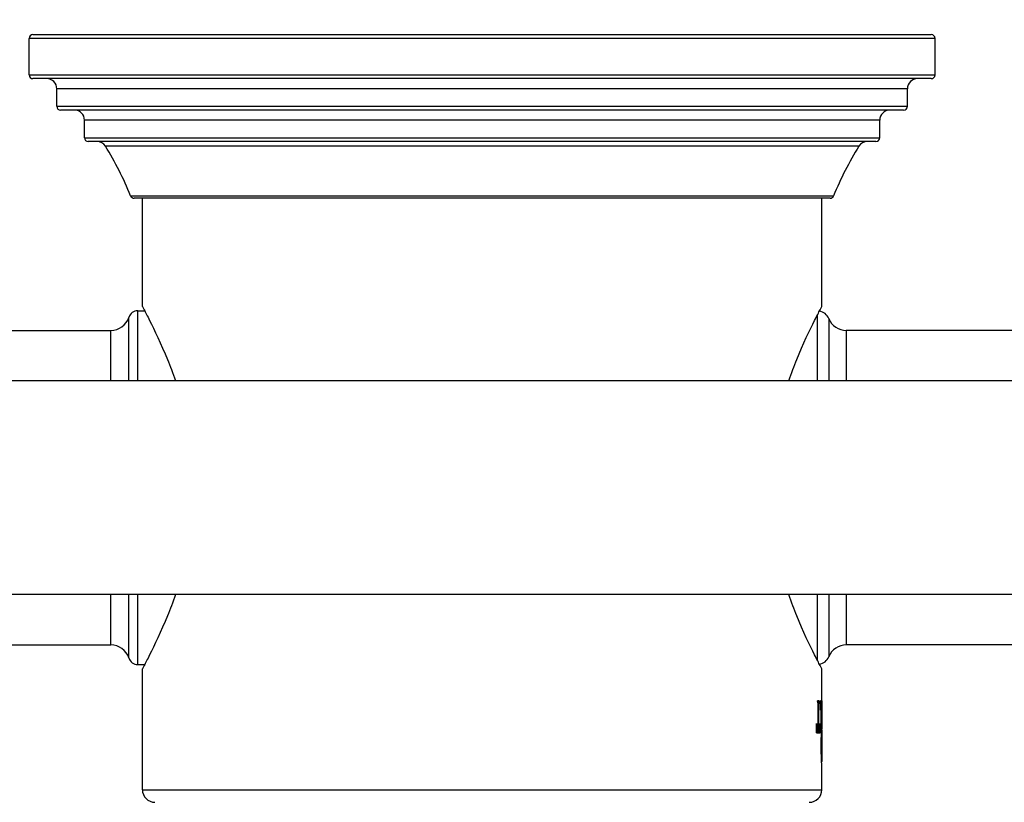
# Model space of a CAD drawing. Units: millimetres. Extents: x 57 to 2064, y 57 to 1443.
# Drawn here: x 1561 to 1640, y 1267 to 1329 of the extents above; entities that cross this region are included whole.
import ezdxf

# ---------------------------------------------------------------- set-up
doc = ezdxf.new("R2010")
doc.units = ezdxf.units.MM
doc.header["$LTSCALE"] = 7.142857
for name, color, linetype, lineweight, true_color in [('Dimension (ISO)', 7, 'Continuous', 18, 0x000040), ('Visible (ISO)', 7, 'Continuous', 25, 0x000040), ('Visible Narrow (ISO)', 7, 'Continuous', 25, 0x000040)]:
    doc.layers.add(name, color=color, linetype=linetype, lineweight=lineweight, true_color=true_color)
doc.styles.add('Samuel Heath (ISO)', font='tahoma.ttf')
doc.dimstyles.new('Samuel Heath (ISO)', dxfattribs={"dimscale": 7.142857, "dimtxt": 3, "dimasz": 2.5, "dimexe": 1, "dimexo": 1.5, "dimgap": 0.762, "dimtad": 0, "dimtih": 1, "dimtoh": 1, "dimdec": 4, "dimlfac": 0.03937, "dimrnd": 1e-08, "dimzin": 1, "dimdsep": 46, "dimlunit": 5, "dimtxsty": 'Samuel Heath (ISO)', "dimcen": 0.09, "dimdle": 10, "dimclrd": 256, "dimclre": 256, "dimclrt": 256, "dimazin": 0, "dimtfac": 1, "dimtmove": 0, "dimatfit": 3, "dimfxl": 0, "dimtolj": 1, "dimtzin": 0, "dimlwd": 15, "dimlwe": 15, "dimarcsym": 0})

# ---------------------------------------------------------------- blocks, each defined once
blk = doc.blocks.new('*D11')
at = {"layer": 'Defpoints', "color": 0, "transparency": 16777216}
for p in [(1706.159, 1371.854), (1706.159, 1321.716), (690.159, 1217.316)]:
    blk.add_point(p, dxfattribs=at)
at = {"layer": 'Dimension (ISO)', "color": 176, "lineweight": 15, "true_color": 0x000080, "transparency": 16777216}
for p, q in [((690.159, 1228.03), (690.159, 1378.997)), ((1706.159, 1332.43), (1706.159, 1378.997)), ((708.016, 1371.854), (1171.82, 1371.854)), ((1688.302, 1371.854), (1224.498, 1371.854))]:
    blk.add_line(p, q, dxfattribs=at)
at = {"layer": 'Dimension (ISO)', "color": 176, "true_color": 0x000080, "transparency": 16777216}
for points in [[(708.016, 1374.83), (708.016, 1368.878), (690.159, 1371.854)], [(1688.302, 1374.83), (1688.302, 1368.878), (1706.159, 1371.854)]]:
    blk.add_solid(points, dxfattribs=at)
at = {"layer": 'Dimension (ISO)', "color": 176, "lineweight": 18, "true_color": 0x000080, "transparency": 16777216, "insert": (1198.159, 1383.007), "char_height": 21.4286, "attachment_point": 2, "style": 'Samuel Heath (ISO)'}
blk.add_mtext('\\A1;40"', dxfattribs=at)
blk = doc.blocks.new('*D12')
at = {"layer": 'Defpoints', "color": 0, "transparency": 16777216}
for p in [(919.459, 1328.316), (348.258, 1185.416), (1694.959, 1185.416)]:
    blk.add_point(p, dxfattribs=at)
at = {"layer": 'Dimension (ISO)', "color": 176, "lineweight": 15, "true_color": 0x000080, "transparency": 16777216}
for p, q in [((330.401, 1388.242), (348.258, 1388.242)), ((348.258, 1388.242), (348.258, 1328.316)), ((908.745, 1328.316), (341.115, 1328.316)), ((348.258, 1310.459), (348.258, 1203.273)), ((1684.245, 1185.416), (341.115, 1185.416))]:
    blk.add_line(p, q, dxfattribs=at)
at = {"layer": 'Dimension (ISO)', "color": 176, "true_color": 0x000080, "transparency": 16777216}
for points in [[(345.282, 1310.459), (351.234, 1310.459), (348.258, 1328.316)], [(345.282, 1203.273), (351.234, 1203.273), (348.258, 1185.416)]]:
    blk.add_solid(points, dxfattribs=at)
at = {"layer": 'Dimension (ISO)', "color": 176, "lineweight": 18, "true_color": 0x000080, "transparency": 16777216, "insert": (305.134, 1414.178), "char_height": 21.42857, "attachment_point": 2, "style": 'Samuel Heath (ISO)'}
blk.add_mtext('\\A1;5{\\H1x;\\S5/8;}"', dxfattribs=at)
blk = doc.blocks.new('*D13')
at = {"layer": 'Defpoints', "color": 0, "transparency": 16777216}
for p in [(919.459, 1328.316), (531.873, 1212.466), (1578.459, 1212.466)]:
    blk.add_point(p, dxfattribs=at)
at = {"layer": 'Dimension (ISO)', "color": 176, "lineweight": 15, "true_color": 0x000080, "transparency": 16777216}
for p, q in [((514.016, 1410.943), (531.873, 1410.943)), ((531.873, 1410.943), (531.873, 1328.316)), ((908.745, 1328.316), (524.73, 1328.316)), ((531.873, 1310.459), (531.873, 1230.323)), ((1567.745, 1212.466), (524.73, 1212.466))]:
    blk.add_line(p, q, dxfattribs=at)
at = {"layer": 'Dimension (ISO)', "color": 176, "true_color": 0x000080, "transparency": 16777216}
for points in [[(528.897, 1310.459), (534.85, 1310.459), (531.873, 1328.316)], [(528.897, 1230.323), (534.85, 1230.323), (531.873, 1212.466)]]:
    blk.add_solid(points, dxfattribs=at)
at = {"layer": 'Dimension (ISO)', "color": 176, "lineweight": 18, "true_color": 0x000080, "transparency": 16777216, "insert": (481.144, 1436.792), "char_height": 21.42857, "attachment_point": 2, "style": 'Samuel Heath (ISO)'}
blk.add_mtext('\\A1;4{\\H1x;\\S9/16;}"', dxfattribs=at)

msp = doc.modelspace()

# ---------------------------------------------------------------- linework, layer by layer
at = {"layer": 'Visible (ISO)'}
for p, q in [((1562.159045, 1325.116061), (1562.159045, 1328.016061)), ((1562.459045, 1328.316061), (1633.859045, 1328.316061)), ((1634.159045, 1325.116061), (1634.159045, 1328.016061)), ((1633.859045, 1324.816061), (1562.459045, 1324.816061)), ((1564.359045, 1322.616061), (1564.359045, 1324.016061)), ((1631.959045, 1322.616061), (1631.959045, 1324.016061)), ((1631.659045, 1322.316061), (1564.659045, 1322.316061)), ((1566.559045, 1320.116061), (1566.559045, 1321.516061)), ((1629.759045, 1320.116061), (1629.759045, 1321.516061)), ((1629.459045, 1319.816061), (1566.859045, 1319.816061)), ((1625.815182, 1315.316061), (1570.502907, 1315.316061)), ((1571.159045, 1306.716061), (1571.159045, 1315.316061)), ((1625.159045, 1306.716061), (1625.159045, 1315.316061)), ((1570.797385, 1306.366061), (1571.344077, 1306.366061)), ((1560.659045, 1304.816061), (1568.659045, 1304.816061)), ((1660.033212, 1304.816061), (1627.095202, 1304.816061)), ((2033.485513, 1300.816061), (1239.483485, 1300.816061)), ((2033.485513, 1283.816061), (1239.483485, 1283.816061)), ((1560.659045, 1279.816061), (1568.659045, 1279.816061)), ((1660.033212, 1279.816061), (1627.095202, 1279.816061)), ((1570.797385, 1278.266061), (1571.344077, 1278.266061)), ((1571.159045, 1268.316061), (1571.159045, 1277.916061)), ((1625.159045, 1275.369589), (1625.159045, 1277.916061)), ((1624.811349, 1275.31614), (1624.811349, 1275.369589)), ((1624.946267, 1275.369589), (1624.811349, 1275.369589)), ((1624.811349, 1275.31614), (1624.828966, 1275.31614)), ((1624.828966, 1275.31614), (1624.932062, 1275.31614)), ((1624.851046, 1275.2441), (1624.913038, 1275.2441)), ((1624.861801, 1273.101483), (1624.861801, 1275.097695)), ((1624.861801, 1275.097695), (1624.90324, 1275.097695)), ((1624.90324, 1275.097695), (1624.90324, 1273.101483)), ((1624.932062, 1275.31614), (1624.946267, 1275.31614)), ((1624.946267, 1275.369589), (1624.946267, 1275.31614)), ((1625.058179, 1274.632919), (1625.058179, 1275.369589)), ((1625.155855, 1275.369589), (1625.058179, 1275.369589)), ((1625.058179, 1275.31614), (1625.104802, 1275.31614)), ((1625.058179, 1275.246423), (1625.081707, 1275.246423)), ((1625.058179, 1275.179031), (1625.073965, 1275.179031)), ((1625.058179, 1275.095371), (1625.069294, 1275.095371)), ((1625.104802, 1275.31614), (1625.130147, 1275.31614)), ((1625.130147, 1275.31614), (1625.15391, 1275.31614)), ((1625.136427, 1275.2441), (1625.150716, 1275.2441)), ((1625.139279, 1275.097695), (1625.148831, 1275.097695)), ((1625.139279, 1274.068217), (1625.139279, 1275.097695)), ((1625.148831, 1275.097695), (1625.148831, 1273.256955)), ((1625.15391, 1275.31614), (1625.155855, 1275.31614)), ((1625.155855, 1275.369589), (1625.155855, 1275.31614)), ((1625.158969, 1274.632919), (1625.158969, 1275.369589)), ((1625.159045, 1275.369589), (1625.158969, 1275.369589)), ((1625.102721, 1273.401263), (1625.102721, 1274.679397)), ((1625.102721, 1274.172791), (1625.113276, 1274.172791)), ((1625.102721, 1274.144905), (1625.114885, 1274.144905)), ((1625.102721, 1274.068217), (1625.130682, 1274.068217)), ((1625.102721, 1274.014767), (1625.130682, 1274.014767)), ((1625.102721, 1273.935756), (1625.114885, 1273.935756)), ((1625.139279, 1274.068217), (1625.130682, 1274.068217)), ((1625.130682, 1274.014767), (1625.139279, 1274.014767)), ((1625.139279, 1273.101483), (1625.139279, 1274.014767)), ((1625.159045, 1273.437061), (1625.159045, 1274.691394)), ((1624.726452, 1272.829589), (1624.726452, 1273.566259)), ((1624.99847, 1273.566259), (1625.004528, 1273.566259)), ((1625.004528, 1273.566259), (1625.004528, 1272.829589)), ((1625.058179, 1272.829589), (1625.058179, 1273.566259)), ((1625.102721, 1273.907869), (1625.113276, 1273.907869)), ((1624.726452, 1273.103807), (1624.749748, 1273.103807)), ((1624.726452, 1273.020147), (1624.759764, 1273.020147)), ((1624.726452, 1272.952755), (1624.776704, 1272.952755)), ((1624.726452, 1272.883038), (1624.829328, 1272.883038)), ((1624.726452, 1272.829589), (1625.004528, 1272.829589)), ((1624.829328, 1272.883038), (1624.931761, 1272.883038)), ((1624.851046, 1272.955078), (1624.913038, 1272.955078)), ((1624.861801, 1273.101483), (1624.90324, 1273.101483)), ((1625.058179, 1273.103807), (1625.069294, 1273.103807)), ((1625.058179, 1273.020147), (1625.073965, 1273.020147)), ((1625.058179, 1272.952755), (1625.081707, 1272.952755)), ((1625.058179, 1272.883038), (1625.104802, 1272.883038)), ((1625.058179, 1272.829589), (1625.129391, 1272.829589)), ((1625.130147, 1272.883038), (1625.104802, 1272.883038)), ((1625.159045, 1273.072292), (1625.139279, 1273.106527)), ((1625.159045, 1273.072292), (1625.159045, 1270.559829)), ((1625.159045, 1270.559829), (1625.14107, 1270.528695)), ((1625.159045, 1268.316061), (1625.159045, 1270.195061))]:
    msp.add_line(p, q, dxfattribs=at)
for centre, radius, start, end in [((1562.459045, 1328.016061), 0.3, 90, 180), ((1633.859045, 1328.016061), 0.3, 0, 90), ((1562.459045, 1325.116061), 0.3, 180, 270), ((1563.559045, 1324.016061), 0.8, 0, 90), ((1632.759045, 1324.016061), 0.8, 90, 180), ((1633.859045, 1325.116061), 0.3, 270, 0), ((1564.659045, 1322.616061), 0.3, 180, 270), ((1631.659045, 1322.616061), 0.3, 270, 0), ((1565.759045, 1321.516061), 0.8, 0, 90), ((1630.559045, 1321.516061), 0.8, 90, 180), ((1566.859045, 1320.116061), 0.3, 180, 270), ((1629.459045, 1320.116061), 0.3, 270, 0), ((1567.540568, 1319.016061), 0.8, 32.07248692, 90), ((1547.034045, 1306.166061), 25, 21.93273259, 32.07248692), ((1649.284045, 1306.166061), 25, 147.92751308, 158.06726741), ((1628.777521, 1319.016061), 0.8, 90, 147.92751308), ((1570.502907, 1315.616061), 0.3, 201.93273259, 270), ((1625.815182, 1315.616061), 0.3, 270, 338.06726741), ((1570.797385, 1305.616061), 0.75, 90, 161.87379604), ((1624.782736, 1305.366061), 1, 22.33368266, 79.48557781), ((1568.659045, 1306.316061), 1.5, 270, 341.87379604), ((1627.095202, 1306.316061), 1.5, 202.33368266, 270), ((1568.659045, 1278.316061), 1.5, 18.12620396, 90), ((1627.095202, 1278.316061), 1.5, 90, 157.66631734), ((1570.797385, 1279.016061), 0.75, 198.12620396, 270), ((1624.782736, 1279.266061), 1, 280.51442219, 337.66631734), ((1572.159045, 1268.316061), 1, 180, 270), ((1624.159045, 1268.316061), 1, 270, 0)]:
    msp.add_arc(centre, radius, start, end, dxfattribs=at)
msp.add_ellipse((1598.159045, 1271.816061), major_axis=(-58.914768, 0), ratio=0.027514324, start_param=4.236514662, end_param=4.236697039, dxfattribs=at)
for points, knots in [([(1571.159045, 1306.716061), (1571.159045, 1306.716061), (1571.207588, 1306.625719), (1571.404176, 1306.251923), (1571.552104, 1305.968602), (1572.110876, 1304.85709), (1572.641419, 1303.7539), (1573.360438, 1301.98809), (1573.577257, 1301.423172), (1573.789468, 1300.814292)], [6.663907718, 6.663907718, 6.663907718, 6.663907718, 6.941059712, 6.941059712, 7.218211707, 7.218211707, 7.772515696, 7.772515696, 7.997816859, 7.997816859, 7.997816859, 7.997816859]), ([(1622.528622, 1300.814292), (1622.740833, 1301.423172), (1622.957652, 1301.98809), (1623.676671, 1303.7539), (1624.207214, 1304.85709), (1624.765986, 1305.968602), (1624.913913, 1306.251923), (1625.110502, 1306.625719), (1625.159045, 1306.716061), (1625.159045, 1306.716061)], [5.329998578, 5.329998578, 5.329998578, 5.329998578, 5.55529974, 5.55529974, 6.109603729, 6.109603729, 6.386755724, 6.386755724, 6.663907718, 6.663907718, 6.663907718, 6.663907718]), ([(1573.789468, 1283.817829), (1573.577257, 1283.208949), (1573.360438, 1282.644031), (1572.641419, 1280.878221), (1572.110876, 1279.775031), (1571.552104, 1278.66352), (1571.404176, 1278.380198), (1571.207588, 1278.006402), (1571.159045, 1277.916061), (1571.159045, 1277.916061)], [0.887393432, 0.887393432, 0.887393432, 0.887393432, 1.112694595, 1.112694595, 1.666998584, 1.666998584, 1.944150578, 1.944150578, 2.221302573, 2.221302573, 2.221302573, 2.221302573]), ([(1625.159045, 1277.916061), (1625.159045, 1277.916061), (1625.110502, 1278.006402), (1624.913913, 1278.380198), (1624.765986, 1278.66352), (1624.207214, 1279.775031), (1623.676671, 1280.878221), (1622.957652, 1282.644031), (1622.740833, 1283.208949), (1622.528622, 1283.817829)], [2.221302573, 2.221302573, 2.221302573, 2.221302573, 2.498454567, 2.498454567, 2.775606562, 2.775606562, 3.32991055, 3.32991055, 3.555211713, 3.555211713, 3.555211713, 3.555211713]), ([(1624.851046, 1275.2441), (1624.846224, 1275.260109), (1624.841345, 1275.276117), (1624.83641, 1275.292126), (1624.835176, 1275.296129), (1624.833939, 1275.300131), (1624.832698, 1275.304133), (1624.831458, 1275.308135), (1624.830213, 1275.312138), (1624.828966, 1275.31614)], [0, 0, 0, 0, 0.01073912767, 0.01073912767, 0.01073912767, 0.01342390959, 0.01342390959, 0.01342390959, 0.01610869151, 0.01610869151, 0.01610869151, 0.01610869151]), ([(1624.861801, 1275.097695), (1624.859432, 1275.130229), (1624.857049, 1275.162764), (1624.854652, 1275.195298), (1624.854502, 1275.197331), (1624.854353, 1275.199365), (1624.854203, 1275.201398), (1624.853753, 1275.207498), (1624.853303, 1275.213599), (1624.852852, 1275.219699), (1624.852251, 1275.227832), (1624.851649, 1275.235966), (1624.851046, 1275.2441)], [0, 0, 0, 0, 0.01087791771, 0.01087791771, 0.01087791771, 0.01155778757, 0.01155778757, 0.01155778757, 0.01359739714, 0.01359739714, 0.01359739714, 0.01631687657, 0.01631687657, 0.01631687657, 0.01631687657]), ([(1624.913038, 1275.2441), (1624.910882, 1275.211565), (1624.908711, 1275.179031), (1624.906527, 1275.146497), (1624.90639, 1275.144463), (1624.906254, 1275.14243), (1624.906117, 1275.140396), (1624.905844, 1275.13633), (1624.90557, 1275.132263), (1624.905297, 1275.128196), (1624.90516, 1275.126163), (1624.905023, 1275.124129), (1624.904886, 1275.122096), (1624.904612, 1275.118029), (1624.904338, 1275.113962), (1624.904064, 1275.109896), (1624.903789, 1275.105829), (1624.903515, 1275.101762), (1624.90324, 1275.097695)], [0, 0, 0, 0, 0.01087791771, 0.01087791771, 0.01087791771, 0.01155778757, 0.01155778757, 0.01155778757, 0.01291752728, 0.01291752728, 0.01291752728, 0.01359739714, 0.01359739714, 0.01359739714, 0.01495713685, 0.01495713685, 0.01495713685, 0.01631687657, 0.01631687657, 0.01631687657, 0.01631687657]), ([(1624.932062, 1275.31614), (1624.927919, 1275.300131), (1624.92372, 1275.284122), (1624.919464, 1275.268113), (1624.918666, 1275.265111), (1624.917866, 1275.26211), (1624.917064, 1275.259108), (1624.916797, 1275.258107), (1624.916529, 1275.257107), (1624.916261, 1275.256106), (1624.915726, 1275.254105), (1624.915189, 1275.252104), (1624.914652, 1275.250103), (1624.914115, 1275.248102), (1624.913577, 1275.246101), (1624.913038, 1275.2441)], [0, 0, 0, 0, 0.01073912767, 0.01073912767, 0.01073912767, 0.01275271411, 0.01275271411, 0.01275271411, 0.01342390959, 0.01342390959, 0.01342390959, 0.01476630055, 0.01476630055, 0.01476630055, 0.01610869151, 0.01610869151, 0.01610869151, 0.01610869151]), ([(1625.069294, 1275.095371), (1625.068687, 1275.049959), (1625.068076, 1275.004546), (1625.067463, 1274.959134), (1625.067375, 1274.952646), (1625.067287, 1274.946159), (1625.0672, 1274.939671), (1625.067024, 1274.926696), (1625.066848, 1274.913721), (1625.066672, 1274.900746), (1625.066584, 1274.894259), (1625.066496, 1274.887771), (1625.066408, 1274.881284), (1625.066232, 1274.868309), (1625.066055, 1274.855334), (1625.065878, 1274.842359), (1625.06579, 1274.835871), (1625.065701, 1274.829384), (1625.065613, 1274.822896), (1625.065436, 1274.809921), (1625.065258, 1274.796946), (1625.065081, 1274.783971), (1625.064992, 1274.777484), (1625.064903, 1274.770996), (1625.064814, 1274.764509), (1625.064636, 1274.751534), (1625.064458, 1274.738559), (1625.06428, 1274.725584), (1625.064191, 1274.719096), (1625.064102, 1274.712609), (1625.064012, 1274.706121), (1625.063834, 1274.693147), (1625.063655, 1274.680172), (1625.063476, 1274.667197), (1625.063297, 1274.654222), (1625.063118, 1274.641247), (1625.062938, 1274.628272)], [0, 0, 0, 0, 0.013806134, 0.013806134, 0.013806134, 0.01577843886, 0.01577843886, 0.01577843886, 0.01972304857, 0.01972304857, 0.01972304857, 0.02169535343, 0.02169535343, 0.02169535343, 0.02563996314, 0.02563996314, 0.02563996314, 0.027612268, 0.027612268, 0.027612268, 0.03155687771, 0.03155687771, 0.03155687771, 0.03352918257, 0.03352918257, 0.03352918257, 0.03747379228, 0.03747379228, 0.03747379228, 0.03944609714, 0.03944609714, 0.03944609714, 0.04339070686, 0.04339070686, 0.04339070686, 0.04733531657, 0.04733531657, 0.04733531657, 0.04733531657]), ([(1625.081707, 1275.246423), (1625.079398, 1275.225831), (1625.077037, 1275.205239), (1625.074624, 1275.184647), (1625.074405, 1275.182775), (1625.074185, 1275.180903), (1625.073965, 1275.179031)], [0, 0, 0, 0, 0.01104844473, 0.01104844473, 0.01104844473, 0.0120528488, 0.0120528488, 0.0120528488, 0.0120528488]), ([(1625.104802, 1275.31614), (1625.102462, 1275.308394), (1625.100047, 1275.300647), (1625.097557, 1275.292901), (1625.096934, 1275.290964), (1625.096307, 1275.289028), (1625.095675, 1275.287091), (1625.094727, 1275.284186), (1625.093768, 1275.281282), (1625.092799, 1275.278377), (1625.092476, 1275.277408), (1625.092151, 1275.27644), (1625.091826, 1275.275472), (1625.091175, 1275.273535), (1625.090519, 1275.271599), (1625.089859, 1275.269662), (1625.089528, 1275.268694), (1625.089197, 1275.267726), (1625.088865, 1275.266757), (1625.088199, 1275.264821), (1625.08753, 1275.262884), (1625.086855, 1275.260948), (1625.086518, 1275.259979), (1625.086179, 1275.259011), (1625.08584, 1275.258043), (1625.08516, 1275.256106), (1625.084476, 1275.25417), (1625.083788, 1275.252233), (1625.083099, 1275.250297), (1625.082405, 1275.24836), (1625.081707, 1275.246423)], [0, 0, 0, 0, 0.01131829691, 0.01131829691, 0.01131829691, 0.01414787114, 0.01414787114, 0.01414787114, 0.01839223248, 0.01839223248, 0.01839223248, 0.01980701959, 0.01980701959, 0.01980701959, 0.02263659382, 0.02263659382, 0.02263659382, 0.02405138093, 0.02405138093, 0.02405138093, 0.02688095516, 0.02688095516, 0.02688095516, 0.02829574227, 0.02829574227, 0.02829574227, 0.0311253165, 0.0311253165, 0.0311253165, 0.03395489073, 0.03395489073, 0.03395489073, 0.03395489073]), ([(1625.136427, 1275.2441), (1625.135117, 1275.260109), (1625.13375, 1275.276117), (1625.132326, 1275.292126), (1625.13197, 1275.296129), (1625.13161, 1275.300131), (1625.131247, 1275.304133), (1625.130884, 1275.308135), (1625.130517, 1275.312138), (1625.130147, 1275.31614)], [0, 0, 0, 0, 0.01073912767, 0.01073912767, 0.01073912767, 0.01342390959, 0.01342390959, 0.01342390959, 0.01610869151, 0.01610869151, 0.01610869151, 0.01610869151]), ([(1625.139279, 1275.097695), (1625.138667, 1275.130229), (1625.13804, 1275.162764), (1625.137399, 1275.195298), (1625.137359, 1275.197331), (1625.137319, 1275.199365), (1625.137279, 1275.201398), (1625.137199, 1275.205465), (1625.137118, 1275.209532), (1625.137037, 1275.213599), (1625.136997, 1275.215632), (1625.136956, 1275.217665), (1625.136916, 1275.219699), (1625.136835, 1275.223766), (1625.136754, 1275.227832), (1625.136672, 1275.231899), (1625.136591, 1275.235966), (1625.136509, 1275.240033), (1625.136427, 1275.2441)], [0, 0, 0, 0, 0.01087791771, 0.01087791771, 0.01087791771, 0.01155778757, 0.01155778757, 0.01155778757, 0.01291752728, 0.01291752728, 0.01291752728, 0.01359739714, 0.01359739714, 0.01359739714, 0.01495713685, 0.01495713685, 0.01495713685, 0.01631687657, 0.01631687657, 0.01631687657, 0.01631687657]), ([(1625.150716, 1275.2441), (1625.150318, 1275.211565), (1625.149906, 1275.179031), (1625.14948, 1275.146497), (1625.149454, 1275.144463), (1625.149427, 1275.14243), (1625.1494, 1275.140396), (1625.14932, 1275.134296), (1625.149239, 1275.128196), (1625.149158, 1275.122096), (1625.14905, 1275.113962), (1625.148941, 1275.105829), (1625.148831, 1275.097695)], [0, 0, 0, 0, 0.01087791771, 0.01087791771, 0.01087791771, 0.01155778757, 0.01155778757, 0.01155778757, 0.01359739714, 0.01359739714, 0.01359739714, 0.01631687657, 0.01631687657, 0.01631687657, 0.01631687657]), ([(1625.15391, 1275.31614), (1625.153286, 1275.300131), (1625.152604, 1275.284122), (1625.151866, 1275.268113), (1625.151681, 1275.264111), (1625.151493, 1275.260109), (1625.151302, 1275.256106), (1625.15111, 1275.252104), (1625.150915, 1275.248102), (1625.150716, 1275.2441)], [0, 0, 0, 0, 0.01073912767, 0.01073912767, 0.01073912767, 0.01342390959, 0.01342390959, 0.01342390959, 0.01610869151, 0.01610869151, 0.01610869151, 0.01610869151]), ([(1625.158969, 1275.070495), (1625.158984, 1275.033375), (1625.158996, 1274.996254), (1625.159007, 1274.959134), (1625.159009, 1274.952646), (1625.15901, 1274.946159), (1625.159012, 1274.939671), (1625.159016, 1274.926696), (1625.159019, 1274.913721), (1625.159022, 1274.900746), (1625.159023, 1274.894259), (1625.159024, 1274.887771), (1625.159026, 1274.881284), (1625.159028, 1274.868309), (1625.159031, 1274.855334), (1625.159033, 1274.842359), (1625.159034, 1274.835871), (1625.159035, 1274.829384), (1625.159036, 1274.822896), (1625.159037, 1274.809921), (1625.159039, 1274.796946), (1625.15904, 1274.783971), (1625.159041, 1274.777484), (1625.159041, 1274.770996), (1625.159042, 1274.764509), (1625.159043, 1274.751534), (1625.159044, 1274.738559), (1625.159044, 1274.725584), (1625.159044, 1274.719096), (1625.159045, 1274.712609), (1625.159045, 1274.706121), (1625.159045, 1274.693147), (1625.159045, 1274.680172), (1625.159045, 1274.667197), (1625.159044, 1274.654222), (1625.159044, 1274.641247), (1625.159043, 1274.628272)], [0.00252295291, 0.00252295291, 0.00252295291, 0.00252295291, 0.0138172769, 0.0138172769, 0.0138172769, 0.0157911736, 0.0157911736, 0.0157911736, 0.019738967, 0.019738967, 0.019738967, 0.0217128637, 0.0217128637, 0.0217128637, 0.0256606571, 0.0256606571, 0.0256606571, 0.0276345538, 0.0276345538, 0.0276345538, 0.0315823472, 0.0315823472, 0.0315823472, 0.0335562439, 0.0335562439, 0.0335562439, 0.0375040373, 0.0375040373, 0.0375040373, 0.039477934, 0.039477934, 0.039477934, 0.0434257274, 0.0434257274, 0.0434257274, 0.0473735208, 0.0473735208, 0.0473735208, 0.0473735208]), ([(1625.102721, 1274.679397), (1625.103492, 1274.644216), (1625.104255, 1274.609035), (1625.10501, 1274.573854), (1625.105312, 1274.559782), (1625.105613, 1274.545709), (1625.105912, 1274.531637), (1625.106362, 1274.510528), (1625.106808, 1274.48942), (1625.107252, 1274.468311), (1625.1074, 1274.461275), (1625.107547, 1274.454239), (1625.107694, 1274.447203), (1625.107989, 1274.43313), (1625.108282, 1274.419058), (1625.108574, 1274.404985), (1625.10872, 1274.397949), (1625.108866, 1274.390913), (1625.109011, 1274.383877), (1625.109302, 1274.369805), (1625.109591, 1274.355732), (1625.109879, 1274.34166), (1625.110023, 1274.334624), (1625.110167, 1274.327587), (1625.110311, 1274.320551), (1625.110741, 1274.299443), (1625.111168, 1274.278334), (1625.111593, 1274.257225), (1625.112159, 1274.229081), (1625.11272, 1274.200936), (1625.113276, 1274.172791)], [0, 0, 0, 0, 0.01114577485, 0.01114577485, 0.01114577485, 0.01560408479, 0.01560408479, 0.01560408479, 0.02229154971, 0.02229154971, 0.02229154971, 0.02452070468, 0.02452070468, 0.02452070468, 0.02897901462, 0.02897901462, 0.02897901462, 0.03120816959, 0.03120816959, 0.03120816959, 0.03566647953, 0.03566647953, 0.03566647953, 0.0378956345, 0.0378956345, 0.0378956345, 0.04458309941, 0.04458309941, 0.04458309941, 0.05349971929, 0.05349971929, 0.05349971929, 0.05349971929]), ([(1625.114885, 1274.144905), (1625.116833, 1274.136384), (1625.118718, 1274.127863), (1625.120537, 1274.119342), (1625.120992, 1274.117212), (1625.121443, 1274.115082), (1625.12189, 1274.112951), (1625.12256, 1274.109756), (1625.123221, 1274.106561), (1625.123874, 1274.103365), (1625.124091, 1274.1023), (1625.124307, 1274.101235), (1625.124523, 1274.10017), (1625.124954, 1274.09804), (1625.12538, 1274.09591), (1625.125803, 1274.093779), (1625.126014, 1274.092714), (1625.126225, 1274.091649), (1625.126434, 1274.090584), (1625.127062, 1274.087389), (1625.127681, 1274.084193), (1625.128291, 1274.080998), (1625.129104, 1274.076738), (1625.129901, 1274.072477), (1625.130682, 1274.068217)], [0, 0, 0, 0, 0.01053975982, 0.01053975982, 0.01053975982, 0.01317469978, 0.01317469978, 0.01317469978, 0.01712710971, 0.01712710971, 0.01712710971, 0.01844457969, 0.01844457969, 0.01844457969, 0.02107951964, 0.02107951964, 0.02107951964, 0.02239698962, 0.02239698962, 0.02239698962, 0.02634939956, 0.02634939956, 0.02634939956, 0.03161927947, 0.03161927947, 0.03161927947, 0.03161927947]), ([(1625.130682, 1274.014767), (1625.12912, 1274.005988), (1625.127494, 1273.997209), (1625.125803, 1273.98843), (1625.12538, 1273.986235), (1625.124954, 1273.984041), (1625.124523, 1273.981846), (1625.123877, 1273.978554), (1625.123221, 1273.975261), (1625.122557, 1273.971969), (1625.122336, 1273.970872), (1625.122113, 1273.969775), (1625.12189, 1273.968677), (1625.121443, 1273.966482), (1625.120992, 1273.964288), (1625.120537, 1273.962093), (1625.12031, 1273.960995), (1625.120081, 1273.959898), (1625.119852, 1273.958801), (1625.119163, 1273.955508), (1625.118466, 1273.952216), (1625.117759, 1273.948924), (1625.116817, 1273.944535), (1625.115859, 1273.940145), (1625.114885, 1273.935756)], [0, 0, 0, 0, 0.01055881471, 0.01055881471, 0.01055881471, 0.01319851838, 0.01319851838, 0.01319851838, 0.0171580739, 0.0171580739, 0.0171580739, 0.01847792574, 0.01847792574, 0.01847792574, 0.02111762941, 0.02111762941, 0.02111762941, 0.02243748125, 0.02243748125, 0.02243748125, 0.02639703677, 0.02639703677, 0.02639703677, 0.03167644412, 0.03167644412, 0.03167644412, 0.03167644412]), ([(1624.736339, 1273.568583), (1624.737653, 1273.523396), (1624.738964, 1273.478209), (1624.740272, 1273.433023), (1624.740459, 1273.426568), (1624.740646, 1273.420113), (1624.740832, 1273.413657), (1624.741206, 1273.400747), (1624.741579, 1273.387836), (1624.741952, 1273.374926), (1624.742139, 1273.368471), (1624.742325, 1273.362016), (1624.742511, 1273.35556), (1624.742884, 1273.34265), (1624.743257, 1273.329739), (1624.743629, 1273.316829), (1624.743815, 1273.310374), (1624.744001, 1273.303919), (1624.744187, 1273.297463), (1624.744559, 1273.284553), (1624.744931, 1273.271642), (1624.745302, 1273.258732), (1624.745488, 1273.252277), (1624.745674, 1273.245822), (1624.745859, 1273.239366), (1624.746416, 1273.220001), (1624.746972, 1273.200635), (1624.747528, 1273.181269), (1624.748269, 1273.155448), (1624.749009, 1273.129628), (1624.749748, 1273.103807)], [0, 0, 0, 0, 0.01373925401, 0.01373925401, 0.01373925401, 0.01570200458, 0.01570200458, 0.01570200458, 0.01962750573, 0.01962750573, 0.01962750573, 0.0215902563, 0.0215902563, 0.0215902563, 0.02551575744, 0.02551575744, 0.02551575744, 0.02747850802, 0.02747850802, 0.02747850802, 0.03140400916, 0.03140400916, 0.03140400916, 0.03336675973, 0.03336675973, 0.03336675973, 0.03925501145, 0.03925501145, 0.03925501145, 0.04710601374, 0.04710601374, 0.04710601374, 0.04710601374]), ([(1624.990054, 1273.103807), (1624.990887, 1273.148993), (1624.991716, 1273.19418), (1624.992543, 1273.239366), (1624.992661, 1273.245822), (1624.992779, 1273.252277), (1624.992897, 1273.258732), (1624.993133, 1273.271642), (1624.993369, 1273.284553), (1624.993604, 1273.297463), (1624.993722, 1273.303919), (1624.99384, 1273.310374), (1624.993957, 1273.316829), (1624.994193, 1273.329739), (1624.994428, 1273.34265), (1624.994662, 1273.35556), (1624.99478, 1273.362016), (1624.994897, 1273.368471), (1624.995014, 1273.374926), (1624.995249, 1273.387836), (1624.995483, 1273.400747), (1624.995717, 1273.413657), (1624.995834, 1273.420113), (1624.995951, 1273.426568), (1624.996068, 1273.433023), (1624.996418, 1273.452389), (1624.996768, 1273.471754), (1624.997117, 1273.49112), (1624.997583, 1273.516941), (1624.998048, 1273.542762), (1624.998512, 1273.568583)], [0, 0, 0, 0, 0.01373925401, 0.01373925401, 0.01373925401, 0.01570200458, 0.01570200458, 0.01570200458, 0.01962750573, 0.01962750573, 0.01962750573, 0.0215902563, 0.0215902563, 0.0215902563, 0.02551575744, 0.02551575744, 0.02551575744, 0.02747850802, 0.02747850802, 0.02747850802, 0.03140400916, 0.03140400916, 0.03140400916, 0.03336675973, 0.03336675973, 0.03336675973, 0.03925501145, 0.03925501145, 0.03925501145, 0.04710601374, 0.04710601374, 0.04710601374, 0.04710601374]), ([(1625.062938, 1273.568583), (1625.063566, 1273.523396), (1625.064192, 1273.478209), (1625.064814, 1273.433023), (1625.064903, 1273.426568), (1625.064992, 1273.420113), (1625.065081, 1273.413657), (1625.065258, 1273.400747), (1625.065436, 1273.387836), (1625.065613, 1273.374926), (1625.065701, 1273.368471), (1625.06579, 1273.362016), (1625.065878, 1273.35556), (1625.066055, 1273.34265), (1625.066232, 1273.329739), (1625.066408, 1273.316829), (1625.066496, 1273.310374), (1625.066584, 1273.303919), (1625.066672, 1273.297463), (1625.066848, 1273.284553), (1625.067024, 1273.271642), (1625.0672, 1273.258732), (1625.067287, 1273.252277), (1625.067375, 1273.245822), (1625.067463, 1273.239366), (1625.067726, 1273.220001), (1625.067988, 1273.200635), (1625.06825, 1273.181269), (1625.068599, 1273.155448), (1625.068947, 1273.129628), (1625.069294, 1273.103807)], [0, 0, 0, 0, 0.01373925401, 0.01373925401, 0.01373925401, 0.01570200458, 0.01570200458, 0.01570200458, 0.01962750573, 0.01962750573, 0.01962750573, 0.0215902563, 0.0215902563, 0.0215902563, 0.02551575744, 0.02551575744, 0.02551575744, 0.02747850802, 0.02747850802, 0.02747850802, 0.03140400916, 0.03140400916, 0.03140400916, 0.03336675973, 0.03336675973, 0.03336675973, 0.03925501145, 0.03925501145, 0.03925501145, 0.04710601374, 0.04710601374, 0.04710601374, 0.04710601374]), ([(1625.113276, 1273.907869), (1625.112581, 1273.872688), (1625.111878, 1273.837507), (1625.111167, 1273.802326), (1625.110883, 1273.788254), (1625.110597, 1273.774181), (1625.110311, 1273.760109), (1625.10988, 1273.739), (1625.109447, 1273.717892), (1625.109011, 1273.696783), (1625.108866, 1273.689747), (1625.10872, 1273.682711), (1625.108574, 1273.675675), (1625.108282, 1273.661602), (1625.107989, 1273.64753), (1625.107694, 1273.633458), (1625.107547, 1273.626421), (1625.1074, 1273.619385), (1625.107252, 1273.612349), (1625.106956, 1273.598277), (1625.106659, 1273.584204), (1625.106361, 1273.570132), (1625.106212, 1273.563096), (1625.106062, 1273.556059), (1625.105912, 1273.549023), (1625.105463, 1273.527915), (1625.105011, 1273.506806), (1625.104556, 1273.485698), (1625.103949, 1273.457553), (1625.103338, 1273.429408), (1625.102721, 1273.401263)], [0, 0, 0, 0, 0.01114577485, 0.01114577485, 0.01114577485, 0.01560408479, 0.01560408479, 0.01560408479, 0.02229154971, 0.02229154971, 0.02229154971, 0.02452070468, 0.02452070468, 0.02452070468, 0.02897901462, 0.02897901462, 0.02897901462, 0.03120816959, 0.03120816959, 0.03120816959, 0.03566647953, 0.03566647953, 0.03566647953, 0.0378956345, 0.0378956345, 0.0378956345, 0.04458309941, 0.04458309941, 0.04458309941, 0.05349971929, 0.05349971929, 0.05349971929, 0.05349971929]), ([(1625.148831, 1273.256955), (1625.149928, 1273.277509), (1625.150962, 1273.296439), (1625.156506, 1273.396363), (1625.159045, 1273.437061), (1625.159045, 1273.437061)], [0.17052916411, 0.17052916411, 0.17052916411, 0.17052916411, 0.18323001963, 0.18323001963, 0.24430667495, 0.24430667495, 0.24430667495, 0.24430667495]), ([(1624.759764, 1273.020147), (1624.764996, 1272.999555), (1624.770176, 1272.978963), (1624.775306, 1272.958371), (1624.775772, 1272.956499), (1624.776238, 1272.954627), (1624.776704, 1272.952755)], [0, 0, 0, 0, 0.01104844473, 0.01104844473, 0.01104844473, 0.0120528488, 0.0120528488, 0.0120528488, 0.0120528488]), ([(1624.776704, 1272.952755), (1624.782765, 1272.945008), (1624.788756, 1272.937262), (1624.794675, 1272.929516), (1624.796154, 1272.927579), (1624.79763, 1272.925643), (1624.7991, 1272.923706), (1624.801306, 1272.920801), (1624.803503, 1272.917896), (1624.805689, 1272.914992), (1624.806417, 1272.914023), (1624.807145, 1272.913055), (1624.807871, 1272.912087), (1624.809324, 1272.91015), (1624.810772, 1272.908214), (1624.812216, 1272.906277), (1624.812938, 1272.905309), (1624.813659, 1272.90434), (1624.814379, 1272.903372), (1624.816538, 1272.900467), (1624.818687, 1272.897562), (1624.820826, 1272.894658), (1624.823678, 1272.890784), (1624.826512, 1272.886911), (1624.829328, 1272.883038)], [0, 0, 0, 0, 0.01109096269, 0.01109096269, 0.01109096269, 0.01386370336, 0.01386370336, 0.01386370336, 0.01802281437, 0.01802281437, 0.01802281437, 0.01940918471, 0.01940918471, 0.01940918471, 0.02218192538, 0.02218192538, 0.02218192538, 0.02356829572, 0.02356829572, 0.02356829572, 0.02772740673, 0.02772740673, 0.02772740673, 0.03327288807, 0.03327288807, 0.03327288807, 0.03327288807]), ([(1624.829328, 1272.883038), (1624.834236, 1272.899047), (1624.839089, 1272.915056), (1624.843888, 1272.931065), (1624.845088, 1272.935067), (1624.846284, 1272.939069), (1624.847477, 1272.943072), (1624.84867, 1272.947074), (1624.84986, 1272.951076), (1624.851046, 1272.955078)], [0, 0, 0, 0, 0.0106007847, 0.0106007847, 0.0106007847, 0.01325098087, 0.01325098087, 0.01325098087, 0.01590117705, 0.01590117705, 0.01590117705, 0.01590117705]), ([(1624.851046, 1272.955078), (1624.853457, 1272.987613), (1624.855854, 1273.020147), (1624.858237, 1273.052681), (1624.858386, 1273.054715), (1624.858535, 1273.056748), (1624.858684, 1273.058782), (1624.85913, 1273.064882), (1624.859576, 1273.070982), (1624.860022, 1273.077082), (1624.860616, 1273.085216), (1624.861209, 1273.093349), (1624.861801, 1273.101483)], [0, 0, 0, 0, 0.01087791771, 0.01087791771, 0.01087791771, 0.01155778757, 0.01155778757, 0.01155778757, 0.01359739714, 0.01359739714, 0.01359739714, 0.01631687657, 0.01631687657, 0.01631687657, 0.01631687657]), ([(1624.90324, 1273.101483), (1624.905438, 1273.068949), (1624.907623, 1273.036414), (1624.909793, 1273.00388), (1624.909928, 1273.001847), (1624.910064, 1272.999813), (1624.9102, 1272.99778), (1624.910471, 1272.993713), (1624.910742, 1272.989646), (1624.911012, 1272.985579), (1624.911147, 1272.983546), (1624.911283, 1272.981513), (1624.911418, 1272.979479), (1624.911688, 1272.975412), (1624.911958, 1272.971346), (1624.912228, 1272.967279), (1624.912498, 1272.963212), (1624.912768, 1272.959145), (1624.913038, 1272.955078)], [0, 0, 0, 0, 0.01087791771, 0.01087791771, 0.01087791771, 0.01155778757, 0.01155778757, 0.01155778757, 0.01291752728, 0.01291752728, 0.01291752728, 0.01359739714, 0.01359739714, 0.01359739714, 0.01495713685, 0.01495713685, 0.01495713685, 0.01631687657, 0.01631687657, 0.01631687657, 0.01631687657]), ([(1624.913038, 1272.955078), (1624.91728, 1272.939069), (1624.921469, 1272.923061), (1624.925602, 1272.907052), (1624.926377, 1272.90405), (1624.92715, 1272.901048), (1624.927921, 1272.898047), (1624.928178, 1272.897046), (1624.928435, 1272.896045), (1624.928692, 1272.895045), (1624.929205, 1272.893044), (1624.929717, 1272.891043), (1624.930229, 1272.889042), (1624.930741, 1272.88704), (1624.931251, 1272.885039), (1624.931761, 1272.883038)], [0, 0, 0, 0, 0.0106007847, 0.0106007847, 0.0106007847, 0.01258843183, 0.01258843183, 0.01258843183, 0.01325098087, 0.01325098087, 0.01325098087, 0.01457607896, 0.01457607896, 0.01457607896, 0.01590117705, 0.01590117705, 0.01590117705, 0.01590117705]), ([(1624.931761, 1272.883038), (1624.936442, 1272.890784), (1624.94105, 1272.898531), (1624.945587, 1272.906277), (1624.946721, 1272.908214), (1624.947851, 1272.91015), (1624.948976, 1272.912087), (1624.950664, 1272.914992), (1624.952341, 1272.917896), (1624.954009, 1272.920801), (1624.954564, 1272.92177), (1624.955119, 1272.922738), (1624.955673, 1272.923706), (1624.95678, 1272.925643), (1624.957882, 1272.927579), (1624.958981, 1272.929516), (1624.95953, 1272.930484), (1624.960078, 1272.931452), (1624.960624, 1272.932421), (1624.962265, 1272.935325), (1624.963895, 1272.93823), (1624.965515, 1272.941135), (1624.967675, 1272.945008), (1624.969818, 1272.948881), (1624.971942, 1272.952755)], [0, 0, 0, 0, 0.01109096269, 0.01109096269, 0.01109096269, 0.01386370336, 0.01386370336, 0.01386370336, 0.01802281437, 0.01802281437, 0.01802281437, 0.01940918471, 0.01940918471, 0.01940918471, 0.02218192538, 0.02218192538, 0.02218192538, 0.02356829572, 0.02356829572, 0.02356829572, 0.02772740673, 0.02772740673, 0.02772740673, 0.03327288807, 0.03327288807, 0.03327288807, 0.03327288807]), ([(1624.971942, 1272.952755), (1624.97553, 1272.973347), (1624.979067, 1272.993939), (1624.982552, 1273.014531), (1624.982869, 1273.016403), (1624.983186, 1273.018275), (1624.983502, 1273.020147)], [0, 0, 0, 0, 0.01104844473, 0.01104844473, 0.01104844473, 0.0120528488, 0.0120528488, 0.0120528488, 0.0120528488]), ([(1625.073965, 1273.020147), (1625.076387, 1272.999555), (1625.078757, 1272.978963), (1625.081076, 1272.958371), (1625.081287, 1272.956499), (1625.081497, 1272.954627), (1625.081707, 1272.952755)], [0, 0, 0, 0, 0.01104844473, 0.01104844473, 0.01104844473, 0.0120528488, 0.0120528488, 0.0120528488, 0.0120528488]), ([(1625.081707, 1272.952755), (1625.0845, 1272.945008), (1625.087217, 1272.937262), (1625.089859, 1272.929516), (1625.090519, 1272.927579), (1625.091175, 1272.925643), (1625.091826, 1272.923706), (1625.092802, 1272.920801), (1625.093768, 1272.917896), (1625.094723, 1272.914992), (1625.095042, 1272.914023), (1625.095359, 1272.913055), (1625.095675, 1272.912087), (1625.096307, 1272.91015), (1625.096934, 1272.908214), (1625.097557, 1272.906277), (1625.097868, 1272.905309), (1625.098178, 1272.90434), (1625.098487, 1272.903372), (1625.099105, 1272.901436), (1625.099718, 1272.899499), (1625.100327, 1272.897562), (1625.100631, 1272.896594), (1625.100934, 1272.895626), (1625.101236, 1272.894658), (1625.10184, 1272.892721), (1625.102439, 1272.890784), (1625.103033, 1272.888848), (1625.103627, 1272.886911), (1625.104217, 1272.884975), (1625.104802, 1272.883038)], [0, 0, 0, 0, 0.01131829691, 0.01131829691, 0.01131829691, 0.01414787114, 0.01414787114, 0.01414787114, 0.01839223248, 0.01839223248, 0.01839223248, 0.01980701959, 0.01980701959, 0.01980701959, 0.02263659382, 0.02263659382, 0.02263659382, 0.02405138093, 0.02405138093, 0.02405138093, 0.02688095516, 0.02688095516, 0.02688095516, 0.02829574227, 0.02829574227, 0.02829574227, 0.0311253165, 0.0311253165, 0.0311253165, 0.03395489073, 0.03395489073, 0.03395489073, 0.03395489073]), ([(1625.159045, 1270.195061), (1625.159045, 1270.195061), (1625.156506, 1270.235758), (1625.147327, 1270.401202), (1625.140818, 1270.525946), (1625.12859, 1270.813735), (1625.122076, 1270.99598), (1625.112885, 1271.395346), (1625.110341, 1271.612472), (1625.110341, 1271.816061), (1625.110341, 1272.019649), (1625.112885, 1272.236775), (1625.120757, 1272.578833), (1625.124999, 1272.712711), (1625.129391, 1272.829589)], [0.7329200248, 0.7329200248, 0.7329200248, 0.7329200248, 0.7939966801, 0.7939966801, 0.8550733355, 0.8550733355, 0.9161500176, 0.9161500176, 0.9772266998, 0.9772266998, 0.9772266998, 1.0383033819, 1.0383033819, 1.0818510859, 1.0818510859, 1.0818510859, 1.0818510859]), ([(1625.132487, 1272.908868), (1625.133229, 1272.927189), (1625.13397, 1272.945), (1625.135825, 1272.988672), (1625.136961, 1273.014476), (1625.138095, 1273.039499)], [0.11481851591, 0.11481851591, 0.11481851591, 0.11481851591, 0.12215336432, 0.12215336432, 0.13335518313, 0.13335518313, 0.13335518313, 0.13335518313]), ([(1625.138095, 1273.039499), (1625.13818, 1273.043893), (1625.138265, 1273.048287), (1625.13835, 1273.052681), (1625.138389, 1273.054715), (1625.138428, 1273.056748), (1625.138467, 1273.058782), (1625.138545, 1273.062848), (1625.138623, 1273.066915), (1625.138701, 1273.070982), (1625.13874, 1273.073015), (1625.138779, 1273.075049), (1625.138817, 1273.077082), (1625.138895, 1273.081149), (1625.138972, 1273.085216), (1625.139049, 1273.089282), (1625.139126, 1273.093349), (1625.139203, 1273.097416), (1625.139279, 1273.101483)], [0.009408754931, 0.009408754931, 0.009408754931, 0.009408754931, 0.01087791771, 0.01087791771, 0.01087791771, 0.011557787567, 0.011557787567, 0.011557787567, 0.012917527281, 0.012917527281, 0.012917527281, 0.013597397138, 0.013597397138, 0.013597397138, 0.014957136851, 0.014957136851, 0.014957136851, 0.016316876565, 0.016316876565, 0.016316876565, 0.016316876565])]:
    msp.add_open_spline(points, degree=3, knots=knots, dxfattribs=at)
for points in [[(1625.073965, 1275.179031), (1625.072429, 1275.151144), (1625.070872, 1275.123258), (1625.069294, 1275.095371)], [(1625.062938, 1274.628272), (1625.061371, 1274.629821), (1625.059784, 1274.63137), (1625.058179, 1274.632919)], [(1625.113276, 1274.172791), (1625.113817, 1274.163496), (1625.114353, 1274.1542), (1625.114885, 1274.144905)], [(1625.114885, 1273.935756), (1625.114353, 1273.92646), (1625.113817, 1273.917164), (1625.113276, 1273.907869)], [(1625.159043, 1274.628272), (1625.159036, 1274.629821), (1625.159011, 1274.63137), (1625.158969, 1274.632919)], [(1624.726452, 1273.566259), (1624.729766, 1273.567033), (1624.733062, 1273.567808), (1624.736339, 1273.568583)], [(1624.998512, 1273.568583), (1625.000536, 1273.567808), (1625.002542, 1273.567033), (1625.004528, 1273.566259)], [(1625.058179, 1273.566259), (1625.059784, 1273.567033), (1625.061371, 1273.567808), (1625.062938, 1273.568583)], [(1625.148826, 1273.256844), (1625.146459, 1273.212477), (1625.143804, 1273.160668), (1625.141067, 1273.103332)], [(1624.749748, 1273.103807), (1624.753107, 1273.07592), (1624.756446, 1273.048034), (1624.759764, 1273.020147)], [(1624.983502, 1273.020147), (1624.985706, 1273.048034), (1624.98789, 1273.07592), (1624.990054, 1273.103807)], [(1625.069294, 1273.103807), (1625.070872, 1273.07592), (1625.072429, 1273.048034), (1625.073965, 1273.020147)], [(1625.130147, 1272.883038), (1625.130943, 1272.891648), (1625.131724, 1272.900258), (1625.132487, 1272.908868)]]:
    msp.add_open_spline(points, degree=3, dxfattribs=at)
at = {"layer": 'Visible Narrow (ISO)'}
for p, q in [((1634.159045, 1328.016061), (1562.159045, 1328.016061)), ((1562.159045, 1325.116061), (1634.159045, 1325.116061)), ((1631.959045, 1324.016061), (1564.359045, 1324.016061)), ((1564.359045, 1322.616061), (1631.959045, 1322.616061)), ((1629.759045, 1321.516061), (1566.559045, 1321.516061)), ((1566.559045, 1320.116061), (1629.759045, 1320.116061)), ((1628.09962, 1319.440854), (1568.21847, 1319.440854)), ((1570.22462, 1315.504005), (1626.093469, 1315.504005)), ((1570.797385, 1300.816061), (1570.797385, 1306.366061)), ((1624.782736, 1305.997468), (1624.782736, 1300.816061)), ((1570.084605, 1300.816061), (1570.084605, 1305.849394)), ((1625.707722, 1305.746061), (1625.707722, 1300.816061)), ((1568.659045, 1300.816061), (1568.659045, 1304.816061)), ((1627.095202, 1304.816061), (1627.095202, 1300.816061)), ((2033.486102, 1300.816061), (1239.483485, 1300.816061)), ((1568.659045, 1279.816061), (1568.659045, 1283.816061)), ((1570.084605, 1278.782727), (1570.084605, 1283.816061)), ((1570.797385, 1278.266061), (1570.797385, 1283.816061)), ((1624.782736, 1283.816061), (1624.782736, 1278.634653)), ((1625.707722, 1283.816061), (1625.707722, 1278.886061)), ((1627.095202, 1283.816061), (1627.095202, 1279.816061)), ((1571.159045, 1268.316061), (1625.159045, 1268.316061))]:
    msp.add_line(p, q, dxfattribs=at)

# ---------------------------------------------------------------- dimensions: what is measured, and where the dimension line sits
at = {"layer": 'Dimension (ISO)', "color": 176, "lineweight": 18, "true_color": 0x000080}
for base, p1, p2, angle, override, picture, middle in [((531.873331, 1212.466061), (919.459045, 1328.316061), (1578.459045, 1212.466061), 90, {"dimgap": 0.762, "dimdec": 4, "dimlfac": 0.03937, "dimtol": 0, "dimlim": 0, "dimtp": 0, "dimtm": 0, "dimtdec": 2, "dimtofl": 0, "dimtmove": 1, "dimatfit": 2}, '*D13', (529.420237, 1410.942945)), ((348.257988, 1185.416061), (919.459045, 1328.316061), (1694.959045, 1185.416061), 90, {"dimgap": 0.762, "dimdec": 4, "dimlfac": 0.03937, "dimtol": 0, "dimlim": 0, "dimtp": 0, "dimtm": 0, "dimtdec": 2, "dimtofl": 0, "dimtmove": 1, "dimatfit": 2}, '*D12', (345.965043, 1388.24213)), ((1706.159045, 1371.854099), (690.159045, 1217.316061), (1706.159045, 1321.716061), 180, {"dimgap": 0.762, "dimtih": 0, "dimtoh": 0, "dimdec": 4, "dimlfac": 0.03937, "dimtol": 0, "dimlim": 0, "dimtp": 0, "dimtm": 0, "dimtdec": 2, "dimtofl": 0, "dimatfit": 1}, '*D11', (1198.159045, 1371.854099))]:
    dim = msp.add_linear_dim(base=base, p1=p1, p2=p2, angle=angle, text='<>"', dimstyle='Samuel Heath (ISO)', override=override, dxfattribs=at)
    dim.commit()
    dim.dimension.update_dxf_attribs({"geometry": picture, "text_midpoint": middle, "dimtype": 160})

doc.saveas('drawing.dxf')
